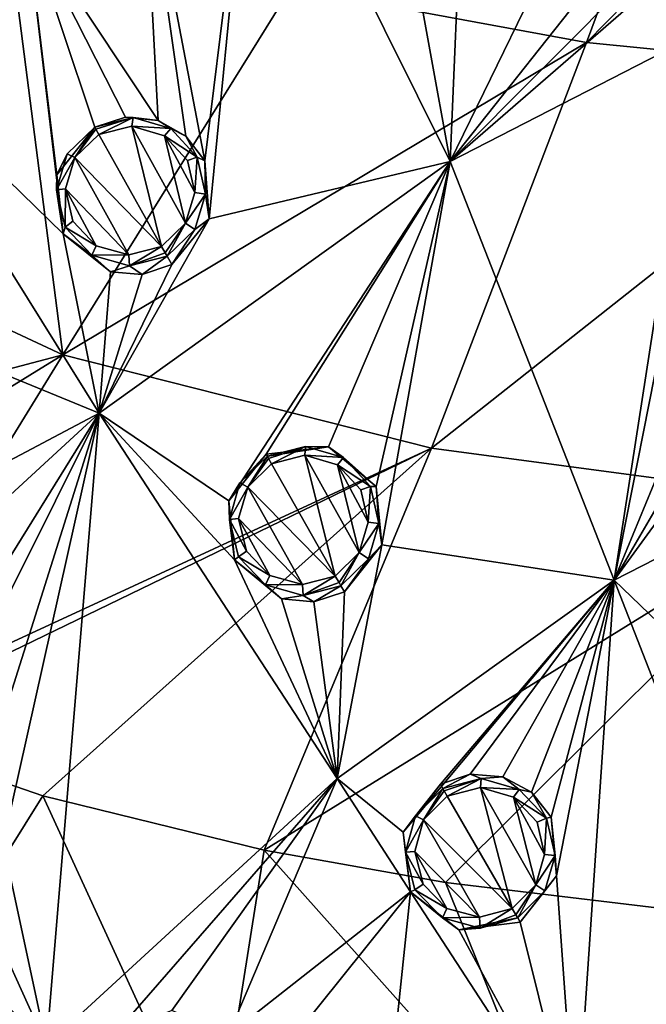
# Model space of a CAD drawing. Units: millimetres. Extents: x -57 to 57, y -58 to 193.
# Drawn here: x -24 to -12, y 22 to 42 of the extents above; entities that cross this region are included whole.
import ezdxf

# ---------------------------------------------------------------- set-up
doc = ezdxf.new("R2010")
doc.units = ezdxf.units.MM
doc.header["$LTSCALE"] = 65.185185
for name, color, linetype in [('157', 7, 'CONTINUOUS'), ('158', 7, 'CONTINUOUS'), ('194', 7, 'CONTINUOUS'), ('231', 7, 'CONTINUOUS'), ('232', 7, 'CONTINUOUS'), ('268', 7, 'CONTINUOUS'), ('305', 7, 'CONTINUOUS'), ('306', 7, 'CONTINUOUS'), ('342', 7, 'CONTINUOUS'), ('441', 7, 'CONTINUOUS'), ('442', 7, 'CONTINUOUS'), ('443', 7, 'CONTINUOUS'), ('444', 7, 'CONTINUOUS'), ('445', 7, 'CONTINUOUS'), ('446', 7, 'CONTINUOUS'), ('633', 7, 'CONTINUOUS'), ('634', 7, 'CONTINUOUS'), ('748', 7, 'CONTINUOUS'), ('749', 7, 'CONTINUOUS')]:
    doc.layers.add(name, color=color, linetype=linetype)

msp = doc.modelspace()

# ---------------------------------------------------------------- linework, layer by layer
at = {"layer": '157', "linetype": 'Continuous'}
for points in [[(-15.727, 26.32, -8.417), (-15.778, 26.408, -7.258), (-15.176, 26.61, -7.278), (-15.727, 26.32, -8.417)], [(-14.959, 26.521, -8.442), (-15.727, 26.32, -8.417), (-15.176, 26.61, -7.278), (-14.959, 26.521, -8.442)], [(-14.521, 26.555, -7.323), (-14.959, 26.521, -8.442), (-15.176, 26.61, -7.278), (-14.521, 26.555, -7.323)], [(-14.194, 26.301, -8.5), (-14.959, 26.521, -8.442), (-14.521, 26.555, -7.323), (-14.194, 26.301, -8.5)], [(-13.945, 26.244, -7.386), (-14.194, 26.301, -8.5), (-14.521, 26.555, -7.323), (-13.945, 26.244, -7.386)], [(-13.649, 25.72, -8.573), (-14.194, 26.301, -8.5), (-13.945, 26.244, -7.386), (-13.649, 25.72, -8.573)], [(-13.55, 25.743, -7.454), (-13.649, 25.72, -8.573), (-13.945, 26.244, -7.386), (-13.55, 25.743, -7.454)], [(-13.475, 24.974, -8.639), (-13.649, 25.72, -8.573), (-13.55, 25.743, -7.454), (-13.475, 24.974, -8.639)], [(-13.444, 24.565, -7.564), (-13.475, 24.974, -8.639), (-13.55, 25.743, -7.454), (-13.444, 24.565, -7.564)], [(-13.678, 24.264, -8.682), (-13.475, 24.974, -8.639), (-13.444, 24.565, -7.564), (-13.678, 24.264, -8.682)], [(-14.177, 23.635, -7.603), (-13.678, 24.264, -8.682), (-13.444, 24.565, -7.564), (-14.177, 23.635, -7.603)], [(-14.225, 23.718, -8.696), (-13.678, 24.264, -8.682), (-14.177, 23.635, -7.603), (-14.225, 23.718, -8.696)]]:
    msp.add_3dface(points, dxfattribs=at)
at = {"layer": '158', "linetype": 'Continuous'}
for points in [[(-15.778, 26.408, -7.258), (-16.277, 25.771, -8.43), (-16.522, 25.444, -7.299), (-15.778, 26.408, -7.258)], [(-15.778, 26.408, -7.258), (-15.727, 26.32, -8.417), (-16.277, 25.771, -8.43), (-15.778, 26.408, -7.258)], [(-16.277, 25.771, -8.43), (-16.479, 25.038, -8.477), (-16.522, 25.444, -7.299), (-16.277, 25.771, -8.43)], [(-16.522, 25.444, -7.299), (-16.479, 25.038, -8.477), (-16.379, 24.246, -7.417), (-16.522, 25.444, -7.299)], [(-16.479, 25.038, -8.477), (-16.287, 24.284, -8.546), (-16.379, 24.246, -7.417), (-16.479, 25.038, -8.477)], [(-16.287, 24.284, -8.546), (-15.737, 23.723, -8.618), (-16.379, 24.246, -7.417), (-16.287, 24.284, -8.546)], [(-16.379, 24.246, -7.417), (-15.737, 23.723, -8.618), (-15.408, 23.479, -7.544), (-16.379, 24.246, -7.417)], [(-15.737, 23.723, -8.618), (-14.98, 23.517, -8.673), (-15.408, 23.479, -7.544), (-15.737, 23.723, -8.618)], [(-14.225, 23.718, -8.696), (-14.177, 23.635, -7.603), (-15.408, 23.479, -7.544), (-14.225, 23.718, -8.696)], [(-14.98, 23.517, -8.673), (-14.225, 23.718, -8.696), (-15.408, 23.479, -7.544), (-14.98, 23.517, -8.673)]]:
    msp.add_3dface(points, dxfattribs=at)
at = {"layer": '194', "linetype": 'Continuous'}
for points in [[(-14.336, 23.908, -8.878), (-15.64, 26.166, -8.598), (-14.972, 26.34, -8.624), (-14.336, 23.908, -8.878)], [(-13.862, 24.381, -8.864), (-14.336, 23.908, -8.878), (-14.972, 26.34, -8.624), (-13.862, 24.381, -8.864)], [(-14.308, 26.148, -8.681), (-13.862, 24.381, -8.864), (-14.972, 26.34, -8.624), (-14.308, 26.148, -8.681)], [(-16.118, 25.688, -8.612), (-15.64, 26.166, -8.598), (-14.336, 23.908, -8.878), (-16.118, 25.688, -8.612)], [(-13.685, 24.996, -8.82), (-13.862, 24.381, -8.864), (-14.308, 26.148, -8.681), (-13.685, 24.996, -8.82)], [(-13.836, 25.644, -8.754), (-13.685, 24.996, -8.82), (-14.308, 26.148, -8.681), (-13.836, 25.644, -8.754)], [(-16.293, 25.052, -8.659), (-16.118, 25.688, -8.612), (-14.991, 23.733, -8.855), (-16.293, 25.052, -8.659)], [(-14.991, 23.733, -8.855), (-16.118, 25.688, -8.612), (-14.336, 23.908, -8.878), (-14.991, 23.733, -8.855)], [(-16.125, 24.398, -8.728), (-16.293, 25.052, -8.659), (-15.647, 23.912, -8.8), (-16.125, 24.398, -8.728)], [(-15.647, 23.912, -8.8), (-16.293, 25.052, -8.659), (-14.991, 23.733, -8.855), (-15.647, 23.912, -8.8)]]:
    msp.add_3dface(points, dxfattribs=at)
at = {"layer": '231', "linetype": 'Continuous'}
for points in [[(-19.274, 33.036, -6.294), (-19.8, 32.455, -7.466), (-20.023, 32.093, -6.341), (-19.274, 33.036, -6.294)], [(-19.249, 32.992, -7.45), (-19.8, 32.455, -7.466), (-19.274, 33.036, -6.294), (-19.249, 32.992, -7.45)], [(-19.8, 32.455, -7.466), (-20.012, 31.724, -7.526), (-20.023, 32.093, -6.341), (-19.8, 32.455, -7.466)], [(-20.023, 32.093, -6.341), (-20.012, 31.724, -7.526), (-19.909, 30.91, -6.486), (-20.023, 32.093, -6.341)], [(-20.012, 31.724, -7.526), (-19.832, 30.973, -7.617), (-19.909, 30.91, -6.486), (-20.012, 31.724, -7.526)], [(-19.832, 30.973, -7.617), (-19.288, 30.406, -7.715), (-19.909, 30.91, -6.486), (-19.832, 30.973, -7.617)], [(-19.909, 30.91, -6.486), (-19.288, 30.406, -7.715), (-18.964, 30.126, -6.65), (-19.909, 30.91, -6.486)], [(-19.288, 30.406, -7.715), (-18.532, 30.194, -7.79), (-18.964, 30.126, -6.65), (-19.288, 30.406, -7.715)], [(-18.532, 30.194, -7.79), (-17.773, 30.391, -7.824), (-18.316, 30.066, -6.708), (-18.532, 30.194, -7.79)], [(-17.773, 30.391, -7.824), (-17.702, 30.266, -6.733), (-18.316, 30.066, -6.708), (-17.773, 30.391, -7.824)], [(-18.964, 30.126, -6.65), (-18.532, 30.194, -7.79), (-18.316, 30.066, -6.708), (-18.964, 30.126, -6.65)]]:
    msp.add_3dface(points, dxfattribs=at)
at = {"layer": '232', "linetype": 'Continuous'}
for points in [[(-19.249, 32.992, -7.45), (-19.274, 33.036, -6.294), (-18.023, 33.178, -6.38), (-19.249, 32.992, -7.45)], [(-18.482, 33.188, -7.486), (-19.249, 32.992, -7.45), (-18.023, 33.178, -6.38), (-18.482, 33.188, -7.486)], [(-17.721, 32.966, -7.564), (-18.482, 33.188, -7.486), (-18.023, 33.178, -6.38), (-17.721, 32.966, -7.564)], [(-17.067, 32.382, -6.546), (-17.721, 32.966, -7.564), (-18.023, 33.178, -6.38), (-17.067, 32.382, -6.546)], [(-17.182, 32.387, -7.662), (-17.721, 32.966, -7.564), (-17.067, 32.382, -6.546), (-17.182, 32.387, -7.662)], [(-17.013, 31.644, -7.75), (-17.182, 32.387, -7.662), (-17.067, 32.382, -6.546), (-17.013, 31.644, -7.75)], [(-16.954, 31.215, -6.685), (-17.013, 31.644, -7.75), (-17.067, 32.382, -6.546), (-16.954, 31.215, -6.685)], [(-17.221, 30.934, -7.807), (-17.013, 31.644, -7.75), (-16.954, 31.215, -6.685), (-17.221, 30.934, -7.807)], [(-17.702, 30.266, -6.733), (-17.221, 30.934, -7.807), (-16.954, 31.215, -6.685), (-17.702, 30.266, -6.733)], [(-17.702, 30.266, -6.733), (-17.773, 30.391, -7.824), (-17.221, 30.934, -7.807), (-17.702, 30.266, -6.733)]]:
    msp.add_3dface(points, dxfattribs=at)
at = {"layer": '268', "linetype": 'Continuous'}
for points in [[(-19.167, 32.842, -7.639), (-17.886, 30.585, -7.996), (-19.645, 32.374, -7.654), (-19.167, 32.842, -7.639)], [(-18.5, 33.011, -7.674), (-17.886, 30.585, -7.996), (-19.167, 32.842, -7.639), (-18.5, 33.011, -7.674)], [(-17.407, 31.057, -7.98), (-17.886, 30.585, -7.996), (-18.5, 33.011, -7.674), (-17.407, 31.057, -7.98)], [(-17.841, 32.818, -7.749), (-17.407, 31.057, -7.98), (-18.5, 33.011, -7.674), (-17.841, 32.818, -7.749)], [(-17.227, 31.671, -7.926), (-17.407, 31.057, -7.98), (-17.841, 32.818, -7.749), (-17.227, 31.671, -7.926)], [(-17.372, 32.316, -7.842), (-17.227, 31.671, -7.926), (-17.841, 32.818, -7.749), (-17.372, 32.316, -7.842)], [(-19.829, 31.741, -7.711), (-19.645, 32.374, -7.654), (-18.545, 30.414, -7.964), (-19.829, 31.741, -7.711)], [(-19.645, 32.374, -7.654), (-17.886, 30.585, -7.996), (-18.545, 30.414, -7.964), (-19.645, 32.374, -7.654)], [(-19.672, 31.088, -7.798), (-19.829, 31.741, -7.711), (-19.199, 30.598, -7.892), (-19.672, 31.088, -7.798)], [(-19.199, 30.598, -7.892), (-19.829, 31.741, -7.711), (-18.545, 30.414, -7.964), (-19.199, 30.598, -7.892)]]:
    msp.add_3dface(points, dxfattribs=at)
at = {"layer": '305', "linetype": 'Continuous'}
for points in [[(-22.713, 39.603, -5.111), (-23.268, 39.066, -6.28), (-23.475, 38.641, -5.166), (-22.713, 39.603, -5.111)], [(-22.713, 39.603, -6.263), (-23.268, 39.066, -6.28), (-22.713, 39.603, -5.111), (-22.713, 39.603, -6.263)], [(-23.268, 39.066, -6.28), (-23.484, 38.34, -6.354), (-23.475, 38.641, -5.166), (-23.268, 39.066, -6.28)], [(-23.475, 38.641, -5.166), (-23.484, 38.34, -6.354), (-23.349, 37.461, -5.343), (-23.475, 38.641, -5.166)], [(-23.484, 38.34, -6.354), (-23.31, 37.592, -6.468), (-23.349, 37.461, -5.343), (-23.484, 38.34, -6.354)], [(-23.31, 37.592, -6.468), (-22.772, 37.027, -6.592), (-23.349, 37.461, -5.343), (-23.31, 37.592, -6.468)], [(-23.349, 37.461, -5.343), (-22.772, 37.027, -6.592), (-22.399, 36.695, -5.545), (-23.349, 37.461, -5.343)], [(-22.772, 37.027, -6.592), (-22.019, 36.813, -6.689), (-22.399, 36.695, -5.545), (-22.772, 37.027, -6.592)], [(-22.019, 36.813, -6.689), (-21.259, 37.009, -6.733), (-21.76, 36.645, -5.615), (-22.019, 36.813, -6.689)], [(-21.259, 37.009, -6.733), (-21.165, 36.842, -5.647), (-21.76, 36.645, -5.615), (-21.259, 37.009, -6.733)], [(-22.399, 36.695, -5.545), (-22.019, 36.813, -6.689), (-21.76, 36.645, -5.615), (-22.399, 36.695, -5.545)]]:
    msp.add_3dface(points, dxfattribs=at)
at = {"layer": '306', "linetype": 'Continuous'}
for points in [[(-22.713, 39.603, -6.263), (-22.713, 39.603, -5.111), (-22.097, 39.799, -5.148), (-22.713, 39.603, -6.263)], [(-21.946, 39.796, -6.311), (-22.713, 39.603, -6.263), (-22.097, 39.799, -5.148), (-21.946, 39.796, -6.311)], [(-21.443, 39.734, -5.224), (-21.946, 39.796, -6.311), (-22.097, 39.799, -5.148), (-21.443, 39.734, -5.224)], [(-21.189, 39.573, -6.411), (-21.946, 39.796, -6.311), (-21.443, 39.734, -5.224), (-21.189, 39.573, -6.411)], [(-20.885, 39.421, -5.324), (-21.189, 39.573, -6.411), (-21.443, 39.734, -5.224), (-20.885, 39.421, -5.324)], [(-20.656, 38.997, -6.534), (-21.189, 39.573, -6.411), (-20.885, 39.421, -5.324), (-20.656, 38.997, -6.534)], [(-20.504, 38.922, -5.43), (-20.656, 38.997, -6.534), (-20.885, 39.421, -5.324), (-20.504, 38.922, -5.43)], [(-20.492, 38.257, -6.644), (-20.656, 38.997, -6.534), (-20.504, 38.922, -5.43), (-20.492, 38.257, -6.644)], [(-20.421, 37.758, -5.596), (-20.492, 38.257, -6.644), (-20.504, 38.922, -5.43), (-20.421, 37.758, -5.596)], [(-20.704, 37.549, -6.715), (-20.492, 38.257, -6.644), (-20.421, 37.758, -5.596), (-20.704, 37.549, -6.715)], [(-21.165, 36.842, -5.647), (-20.704, 37.549, -6.715), (-20.421, 37.758, -5.596), (-21.165, 36.842, -5.647)], [(-21.165, 36.842, -5.647), (-21.259, 37.009, -6.733), (-20.704, 37.549, -6.715), (-21.165, 36.842, -5.647)]]:
    msp.add_3dface(points, dxfattribs=at)
at = {"layer": '342', "linetype": 'Continuous'}
for points in [[(-21.969, 39.623, -6.506), (-21.374, 37.207, -6.896), (-22.635, 39.456, -6.46), (-21.969, 39.623, -6.506)], [(-20.893, 37.676, -6.88), (-21.374, 37.207, -6.896), (-21.969, 39.623, -6.506), (-20.893, 37.676, -6.88)], [(-21.313, 39.43, -6.599), (-20.893, 37.676, -6.88), (-21.969, 39.623, -6.506), (-21.313, 39.43, -6.599)], [(-22.635, 39.456, -6.46), (-21.374, 37.207, -6.896), (-23.118, 38.989, -6.475), (-22.635, 39.456, -6.46)], [(-20.709, 38.289, -6.815), (-20.893, 37.676, -6.88), (-21.313, 39.43, -6.599), (-20.709, 38.289, -6.815)], [(-20.85, 38.931, -6.714), (-20.709, 38.289, -6.815), (-21.313, 39.43, -6.599), (-20.85, 38.931, -6.714)], [(-23.305, 38.36, -6.543), (-23.118, 38.989, -6.475), (-22.034, 37.037, -6.854), (-23.305, 38.36, -6.543)], [(-23.118, 38.989, -6.475), (-21.374, 37.207, -6.896), (-22.034, 37.037, -6.854), (-23.118, 38.989, -6.475)], [(-23.153, 37.711, -6.648), (-23.305, 38.36, -6.543), (-22.686, 37.221, -6.763), (-23.153, 37.711, -6.648)], [(-22.686, 37.221, -6.763), (-23.305, 38.36, -6.543), (-22.034, 37.037, -6.854), (-22.686, 37.221, -6.763)]]:
    msp.add_3dface(points, dxfattribs=at)
at = {"layer": '441', "linetype": 'Continuous'}
for points in [[(-22.713, 39.603, -6.263), (-21.946, 39.796, -6.311), (-22.692, 39.56, -6.392), (-22.713, 39.603, -6.263)], [(-21.946, 39.796, -6.311), (-22.635, 39.456, -6.46), (-22.692, 39.56, -6.392), (-21.946, 39.796, -6.311)], [(-21.946, 39.796, -6.311), (-21.969, 39.623, -6.506), (-22.635, 39.456, -6.46), (-21.946, 39.796, -6.311)], [(-21.946, 39.796, -6.311), (-21.189, 39.573, -6.411), (-21.969, 39.623, -6.506), (-21.946, 39.796, -6.311)], [(-21.189, 39.573, -6.411), (-21.313, 39.43, -6.599), (-21.969, 39.623, -6.506), (-21.189, 39.573, -6.411)], [(-21.189, 39.573, -6.411), (-20.656, 38.997, -6.534), (-21.313, 39.43, -6.599), (-21.189, 39.573, -6.411)], [(-20.656, 38.997, -6.534), (-20.85, 38.931, -6.714), (-21.313, 39.43, -6.599), (-20.656, 38.997, -6.534)], [(-20.656, 38.997, -6.534), (-20.709, 38.289, -6.815), (-20.85, 38.931, -6.714), (-20.656, 38.997, -6.534)], [(-20.656, 38.997, -6.534), (-20.492, 38.257, -6.644), (-20.709, 38.289, -6.815), (-20.656, 38.997, -6.534)], [(-20.492, 38.257, -6.644), (-20.893, 37.676, -6.88), (-20.709, 38.289, -6.815), (-20.492, 38.257, -6.644)], [(-20.492, 38.257, -6.644), (-20.704, 37.549, -6.715), (-20.893, 37.676, -6.88), (-20.492, 38.257, -6.644)], [(-21.374, 37.207, -6.896), (-20.893, 37.676, -6.88), (-21.301, 37.078, -6.862), (-21.374, 37.207, -6.896)], [(-20.893, 37.676, -6.88), (-21.259, 37.009, -6.733), (-21.301, 37.078, -6.862), (-20.893, 37.676, -6.88)], [(-20.704, 37.549, -6.715), (-21.259, 37.009, -6.733), (-20.893, 37.676, -6.88), (-20.704, 37.549, -6.715)]]:
    msp.add_3dface(points, dxfattribs=at)
at = {"layer": '442', "linetype": 'Continuous'}
for points in [[(-23.268, 39.066, -6.28), (-22.713, 39.603, -6.263), (-23.118, 38.989, -6.475), (-23.268, 39.066, -6.28)], [(-23.118, 38.989, -6.475), (-22.713, 39.603, -6.263), (-22.692, 39.56, -6.392), (-23.118, 38.989, -6.475)], [(-22.635, 39.456, -6.46), (-23.118, 38.989, -6.475), (-22.692, 39.56, -6.392), (-22.635, 39.456, -6.46)], [(-23.484, 38.34, -6.354), (-23.268, 39.066, -6.28), (-23.118, 38.989, -6.475), (-23.484, 38.34, -6.354)], [(-23.484, 38.34, -6.354), (-23.118, 38.989, -6.475), (-23.305, 38.36, -6.543), (-23.484, 38.34, -6.354)], [(-23.31, 37.592, -6.468), (-23.484, 38.34, -6.354), (-23.305, 38.36, -6.543), (-23.31, 37.592, -6.468)], [(-23.31, 37.592, -6.468), (-23.305, 38.36, -6.543), (-23.153, 37.711, -6.648), (-23.31, 37.592, -6.468)], [(-23.31, 37.592, -6.468), (-23.153, 37.711, -6.648), (-22.686, 37.221, -6.763), (-23.31, 37.592, -6.468)], [(-22.772, 37.027, -6.592), (-23.31, 37.592, -6.468), (-22.686, 37.221, -6.763), (-22.772, 37.027, -6.592)], [(-22.772, 37.027, -6.592), (-22.686, 37.221, -6.763), (-22.034, 37.037, -6.854), (-22.772, 37.027, -6.592)], [(-21.374, 37.207, -6.896), (-22.019, 36.813, -6.689), (-22.034, 37.037, -6.854), (-21.374, 37.207, -6.896)], [(-22.019, 36.813, -6.689), (-21.374, 37.207, -6.896), (-21.301, 37.078, -6.862), (-22.019, 36.813, -6.689)], [(-22.019, 36.813, -6.689), (-22.772, 37.027, -6.592), (-22.034, 37.037, -6.854), (-22.019, 36.813, -6.689)], [(-21.259, 37.009, -6.733), (-22.019, 36.813, -6.689), (-21.301, 37.078, -6.862), (-21.259, 37.009, -6.733)]]:
    msp.add_3dface(points, dxfattribs=at)
at = {"layer": '443', "linetype": 'Continuous'}
for points in [[(-19.249, 32.992, -7.45), (-18.482, 33.188, -7.486), (-19.225, 32.946, -7.576), (-19.249, 32.992, -7.45)], [(-18.482, 33.188, -7.486), (-19.167, 32.842, -7.639), (-19.225, 32.946, -7.576), (-18.482, 33.188, -7.486)], [(-18.482, 33.188, -7.486), (-18.5, 33.011, -7.674), (-19.167, 32.842, -7.639), (-18.482, 33.188, -7.486)], [(-18.482, 33.188, -7.486), (-17.721, 32.966, -7.564), (-18.5, 33.011, -7.674), (-18.482, 33.188, -7.486)], [(-17.721, 32.966, -7.564), (-17.841, 32.818, -7.749), (-18.5, 33.011, -7.674), (-17.721, 32.966, -7.564)], [(-17.721, 32.966, -7.564), (-17.182, 32.387, -7.662), (-17.841, 32.818, -7.749), (-17.721, 32.966, -7.564)], [(-17.182, 32.387, -7.662), (-17.372, 32.316, -7.842), (-17.841, 32.818, -7.749), (-17.182, 32.387, -7.662)], [(-17.182, 32.387, -7.662), (-17.227, 31.671, -7.926), (-17.372, 32.316, -7.842), (-17.182, 32.387, -7.662)], [(-17.182, 32.387, -7.662), (-17.013, 31.644, -7.75), (-17.227, 31.671, -7.926), (-17.182, 32.387, -7.662)], [(-17.013, 31.644, -7.75), (-17.407, 31.057, -7.98), (-17.227, 31.671, -7.926), (-17.013, 31.644, -7.75)], [(-17.013, 31.644, -7.75), (-17.221, 30.934, -7.807), (-17.407, 31.057, -7.98), (-17.013, 31.644, -7.75)], [(-17.886, 30.585, -7.996), (-17.407, 31.057, -7.98), (-17.812, 30.457, -7.956), (-17.886, 30.585, -7.996)], [(-17.407, 31.057, -7.98), (-17.773, 30.391, -7.824), (-17.812, 30.457, -7.956), (-17.407, 31.057, -7.98)], [(-17.221, 30.934, -7.807), (-17.773, 30.391, -7.824), (-17.407, 31.057, -7.98), (-17.221, 30.934, -7.807)]]:
    msp.add_3dface(points, dxfattribs=at)
at = {"layer": '444', "linetype": 'Continuous'}
for points in [[(-19.8, 32.455, -7.466), (-19.249, 32.992, -7.45), (-19.645, 32.374, -7.654), (-19.8, 32.455, -7.466)], [(-19.645, 32.374, -7.654), (-19.249, 32.992, -7.45), (-19.225, 32.946, -7.576), (-19.645, 32.374, -7.654)], [(-19.167, 32.842, -7.639), (-19.645, 32.374, -7.654), (-19.225, 32.946, -7.576), (-19.167, 32.842, -7.639)], [(-20.012, 31.724, -7.526), (-19.8, 32.455, -7.466), (-19.645, 32.374, -7.654), (-20.012, 31.724, -7.526)], [(-20.012, 31.724, -7.526), (-19.645, 32.374, -7.654), (-19.829, 31.741, -7.711), (-20.012, 31.724, -7.526)], [(-20.012, 31.724, -7.526), (-19.829, 31.741, -7.711), (-19.672, 31.088, -7.798), (-20.012, 31.724, -7.526)], [(-19.832, 30.973, -7.617), (-20.012, 31.724, -7.526), (-19.672, 31.088, -7.798), (-19.832, 30.973, -7.617)], [(-19.832, 30.973, -7.617), (-19.672, 31.088, -7.798), (-19.199, 30.598, -7.892), (-19.832, 30.973, -7.617)], [(-19.288, 30.406, -7.715), (-19.832, 30.973, -7.617), (-19.199, 30.598, -7.892), (-19.288, 30.406, -7.715)], [(-19.288, 30.406, -7.715), (-19.199, 30.598, -7.892), (-18.545, 30.414, -7.964), (-19.288, 30.406, -7.715)], [(-17.886, 30.585, -7.996), (-18.532, 30.194, -7.79), (-18.545, 30.414, -7.964), (-17.886, 30.585, -7.996)], [(-18.532, 30.194, -7.79), (-17.886, 30.585, -7.996), (-17.812, 30.457, -7.956), (-18.532, 30.194, -7.79)], [(-17.773, 30.391, -7.824), (-18.532, 30.194, -7.79), (-17.812, 30.457, -7.956), (-17.773, 30.391, -7.824)], [(-18.532, 30.194, -7.79), (-19.288, 30.406, -7.715), (-18.545, 30.414, -7.964), (-18.532, 30.194, -7.79)]]:
    msp.add_3dface(points, dxfattribs=at)
at = {"layer": '445', "linetype": 'Continuous'}
for points in [[(-15.727, 26.32, -8.417), (-14.959, 26.521, -8.442), (-15.7, 26.271, -8.539), (-15.727, 26.32, -8.417)], [(-14.959, 26.521, -8.442), (-15.64, 26.166, -8.598), (-15.7, 26.271, -8.539), (-14.959, 26.521, -8.442)], [(-15.64, 26.166, -8.598), (-14.959, 26.521, -8.442), (-14.972, 26.34, -8.624), (-15.64, 26.166, -8.598)], [(-14.959, 26.521, -8.442), (-14.194, 26.301, -8.5), (-14.972, 26.34, -8.624), (-14.959, 26.521, -8.442)], [(-14.194, 26.301, -8.5), (-14.308, 26.148, -8.681), (-14.972, 26.34, -8.624), (-14.194, 26.301, -8.5)], [(-14.194, 26.301, -8.5), (-13.649, 25.72, -8.573), (-14.308, 26.148, -8.681), (-14.194, 26.301, -8.5)], [(-13.649, 25.72, -8.573), (-13.836, 25.644, -8.754), (-14.308, 26.148, -8.681), (-13.649, 25.72, -8.573)], [(-13.649, 25.72, -8.573), (-13.685, 24.996, -8.82), (-13.836, 25.644, -8.754), (-13.649, 25.72, -8.573)], [(-13.649, 25.72, -8.573), (-13.475, 24.974, -8.639), (-13.685, 24.996, -8.82), (-13.649, 25.72, -8.573)], [(-13.475, 24.974, -8.639), (-13.862, 24.381, -8.864), (-13.685, 24.996, -8.82), (-13.475, 24.974, -8.639)], [(-13.475, 24.974, -8.639), (-13.678, 24.264, -8.682), (-13.862, 24.381, -8.864), (-13.475, 24.974, -8.639)], [(-14.336, 23.908, -8.878), (-13.862, 24.381, -8.864), (-14.262, 23.78, -8.833), (-14.336, 23.908, -8.878)], [(-13.862, 24.381, -8.864), (-14.225, 23.718, -8.696), (-14.262, 23.78, -8.833), (-13.862, 24.381, -8.864)], [(-13.678, 24.264, -8.682), (-14.225, 23.718, -8.696), (-13.862, 24.381, -8.864), (-13.678, 24.264, -8.682)]]:
    msp.add_3dface(points, dxfattribs=at)
at = {"layer": '446', "linetype": 'Continuous'}
for points in [[(-16.277, 25.771, -8.43), (-15.727, 26.32, -8.417), (-16.118, 25.688, -8.612), (-16.277, 25.771, -8.43)], [(-16.118, 25.688, -8.612), (-15.727, 26.32, -8.417), (-15.7, 26.271, -8.539), (-16.118, 25.688, -8.612)], [(-15.64, 26.166, -8.598), (-16.118, 25.688, -8.612), (-15.7, 26.271, -8.539), (-15.64, 26.166, -8.598)], [(-16.479, 25.038, -8.477), (-16.277, 25.771, -8.43), (-16.118, 25.688, -8.612), (-16.479, 25.038, -8.477)], [(-16.479, 25.038, -8.477), (-16.118, 25.688, -8.612), (-16.293, 25.052, -8.659), (-16.479, 25.038, -8.477)], [(-16.479, 25.038, -8.477), (-16.293, 25.052, -8.659), (-16.125, 24.398, -8.728), (-16.479, 25.038, -8.477)], [(-16.287, 24.284, -8.546), (-16.479, 25.038, -8.477), (-16.125, 24.398, -8.728), (-16.287, 24.284, -8.546)], [(-16.287, 24.284, -8.546), (-16.125, 24.398, -8.728), (-15.647, 23.912, -8.8), (-16.287, 24.284, -8.546)], [(-15.737, 23.723, -8.618), (-16.287, 24.284, -8.546), (-15.647, 23.912, -8.8), (-15.737, 23.723, -8.618)], [(-15.737, 23.723, -8.618), (-15.647, 23.912, -8.8), (-14.991, 23.733, -8.855), (-15.737, 23.723, -8.618)], [(-14.98, 23.517, -8.673), (-15.737, 23.723, -8.618), (-14.991, 23.733, -8.855), (-14.98, 23.517, -8.673)], [(-14.98, 23.517, -8.673), (-14.991, 23.733, -8.855), (-14.336, 23.908, -8.878), (-14.98, 23.517, -8.673)], [(-14.98, 23.517, -8.673), (-14.336, 23.908, -8.878), (-14.262, 23.78, -8.833), (-14.98, 23.517, -8.673)], [(-14.225, 23.718, -8.696), (-14.98, 23.517, -8.673), (-14.262, 23.78, -8.833), (-14.225, 23.718, -8.696)]]:
    msp.add_3dface(points, dxfattribs=at)
at = {"layer": '633', "linetype": 'Continuous'}
for points in [[(-15.137, 49.306, -4.34), (-15.58, 38.914, -5.85), (-17.266, 48.185, -4.34), (-15.137, 49.306, -4.34)], [(-13.154, 43.898, -5.332), (-15.58, 38.914, -5.85), (-15.137, 49.306, -4.34), (-13.154, 43.898, -5.332)], [(-17.266, 48.185, -4.34), (-15.58, 38.914, -5.85), (-19.528, 46.857, -4.34), (-17.266, 48.185, -4.34)], [(-19.528, 46.857, -4.34), (-20.504, 38.922, -5.43), (-21.745, 45.416, -4.34), (-19.528, 46.857, -4.34)], [(-20.421, 37.758, -5.596), (-20.504, 38.922, -5.43), (-19.528, 46.857, -4.34), (-20.421, 37.758, -5.596)], [(-15.58, 38.914, -5.85), (-20.421, 37.758, -5.596), (-19.528, 46.857, -4.34), (-15.58, 38.914, -5.85)], [(-21.745, 45.416, -4.34), (-21.443, 39.734, -5.224), (-24.09, 43.733, -4.34), (-21.745, 45.416, -4.34)], [(-20.504, 38.922, -5.43), (-20.885, 39.421, -5.324), (-21.745, 45.416, -4.34), (-20.504, 38.922, -5.43)], [(-20.885, 39.421, -5.324), (-21.443, 39.734, -5.224), (-21.745, 45.416, -4.34), (-20.885, 39.421, -5.324)], [(-24.09, 43.733, -4.34), (-23.349, 37.461, -5.343), (-27.236, 41.251, -4.34), (-24.09, 43.733, -4.34)], [(-22.713, 39.603, -5.111), (-23.475, 38.641, -5.166), (-24.09, 43.733, -4.34), (-22.713, 39.603, -5.111)], [(-22.097, 39.799, -5.148), (-22.713, 39.603, -5.111), (-24.09, 43.733, -4.34), (-22.097, 39.799, -5.148)], [(-23.475, 38.641, -5.166), (-23.349, 37.461, -5.343), (-24.09, 43.733, -4.34), (-23.475, 38.641, -5.166)], [(-21.443, 39.734, -5.224), (-22.097, 39.799, -5.148), (-24.09, 43.733, -4.34), (-21.443, 39.734, -5.224)], [(-13.154, 43.898, -5.332), (-12.429, 42.897, -5.526), (-15.58, 38.914, -5.85), (-13.154, 43.898, -5.332)], [(-12.429, 42.897, -5.526), (-11.824, 42.684, -5.594), (-15.58, 38.914, -5.85), (-12.429, 42.897, -5.526)], [(-11.824, 42.684, -5.594), (-11.197, 42.721, -5.625), (-15.58, 38.914, -5.85), (-11.824, 42.684, -5.594)], [(-11.197, 42.721, -5.625), (-10.589, 41.476, -5.832), (-15.58, 38.914, -5.85), (-11.197, 42.721, -5.625)], [(-10.589, 41.476, -5.832), (-12.29, 30.503, -7.06), (-15.58, 38.914, -5.85), (-10.589, 41.476, -5.832)], [(-11.239, 35.817, -6.524), (-12.29, 30.503, -7.06), (-10.589, 41.476, -5.832), (-11.239, 35.817, -6.524)], [(-27.236, 41.251, -4.34), (-22.627, 33.857, -5.888), (-31.529, 37.51, -4.34), (-27.236, 41.251, -4.34)], [(-23.349, 37.461, -5.343), (-22.627, 33.857, -5.888), (-27.236, 41.251, -4.34), (-23.349, 37.461, -5.343)], [(-15.58, 38.914, -5.85), (-20.023, 32.093, -6.341), (-22.627, 33.857, -5.888), (-15.58, 38.914, -5.85)], [(-20.421, 37.758, -5.596), (-15.58, 38.914, -5.85), (-22.627, 33.857, -5.888), (-20.421, 37.758, -5.596)], [(-19.274, 33.036, -6.294), (-20.023, 32.093, -6.341), (-15.58, 38.914, -5.85), (-19.274, 33.036, -6.294)], [(-18.023, 33.178, -6.38), (-19.274, 33.036, -6.294), (-15.58, 38.914, -5.85), (-18.023, 33.178, -6.38)], [(-17.067, 32.382, -6.546), (-18.023, 33.178, -6.38), (-15.58, 38.914, -5.85), (-17.067, 32.382, -6.546)], [(-16.954, 31.215, -6.685), (-17.067, 32.382, -6.546), (-15.58, 38.914, -5.85), (-16.954, 31.215, -6.685)], [(-12.29, 30.503, -7.06), (-16.954, 31.215, -6.685), (-15.58, 38.914, -5.85), (-12.29, 30.503, -7.06)], [(-21.165, 36.842, -5.647), (-20.421, 37.758, -5.596), (-22.627, 33.857, -5.888), (-21.165, 36.842, -5.647)], [(-22.627, 33.857, -5.888), (-29.53, 30.2, -5.59), (-31.529, 37.51, -4.34), (-22.627, 33.857, -5.888)], [(-23.349, 37.461, -5.343), (-22.399, 36.695, -5.545), (-22.627, 33.857, -5.888), (-23.349, 37.461, -5.343)], [(-21.76, 36.645, -5.615), (-21.165, 36.842, -5.647), (-22.627, 33.857, -5.888), (-21.76, 36.645, -5.615)], [(-22.399, 36.695, -5.545), (-21.76, 36.645, -5.615), (-22.627, 33.857, -5.888), (-22.399, 36.695, -5.545)], [(-11.239, 35.817, -6.524), (-10.508, 34.814, -6.68), (-12.29, 30.503, -7.06), (-11.239, 35.817, -6.524)], [(-10.508, 34.814, -6.68), (-9.902, 34.601, -6.735), (-12.29, 30.503, -7.06), (-10.508, 34.814, -6.68)], [(-9.902, 34.601, -6.735), (-9.276, 34.638, -6.758), (-12.29, 30.503, -7.06), (-9.902, 34.601, -6.735)], [(-9.276, 34.638, -6.758), (-8.352, 32.521, -7.031), (-12.29, 30.503, -7.06), (-9.276, 34.638, -6.758)], [(-22.627, 33.857, -5.888), (-27.277, 26.357, -6.284), (-30.013, 27.057, -5.905), (-22.627, 33.857, -5.888)], [(-29.53, 30.2, -5.59), (-22.627, 33.857, -5.888), (-30.013, 27.057, -5.905), (-29.53, 30.2, -5.59)], [(-26.133, 26.827, -6.352), (-27.277, 26.357, -6.284), (-22.627, 33.857, -5.888), (-26.133, 26.827, -6.352)], [(-24.999, 26.342, -6.517), (-26.133, 26.827, -6.352), (-22.627, 33.857, -5.888), (-24.999, 26.342, -6.517)], [(-24.555, 25.223, -6.674), (-24.999, 26.342, -6.517), (-22.627, 33.857, -5.888), (-24.555, 25.223, -6.674)], [(-23.681, 21.154, -7.132), (-24.555, 25.223, -6.674), (-22.627, 33.857, -5.888), (-23.681, 21.154, -7.132)], [(-17.852, 26.518, -7.106), (-23.681, 21.154, -7.132), (-22.627, 33.857, -5.888), (-17.852, 26.518, -7.106)], [(-20.023, 32.093, -6.341), (-19.909, 30.91, -6.486), (-22.627, 33.857, -5.888), (-20.023, 32.093, -6.341)], [(-19.909, 30.91, -6.486), (-17.852, 26.518, -7.106), (-22.627, 33.857, -5.888), (-19.909, 30.91, -6.486)], [(-8.352, 32.521, -7.031), (-9.31, 27.638, -7.486), (-12.29, 30.503, -7.06), (-8.352, 32.521, -7.031)], [(-17.702, 30.266, -6.733), (-16.954, 31.215, -6.685), (-17.852, 26.518, -7.106), (-17.702, 30.266, -6.733)], [(-16.954, 31.215, -6.685), (-12.29, 30.503, -7.06), (-17.852, 26.518, -7.106), (-16.954, 31.215, -6.685)], [(-19.909, 30.91, -6.486), (-18.964, 30.126, -6.65), (-17.852, 26.518, -7.106), (-19.909, 30.91, -6.486)], [(-12.29, 30.503, -7.06), (-16.522, 25.444, -7.299), (-17.852, 26.518, -7.106), (-12.29, 30.503, -7.06)], [(-15.778, 26.408, -7.258), (-16.522, 25.444, -7.299), (-12.29, 30.503, -7.06), (-15.778, 26.408, -7.258)], [(-15.176, 26.61, -7.278), (-15.778, 26.408, -7.258), (-12.29, 30.503, -7.06), (-15.176, 26.61, -7.278)], [(-14.521, 26.555, -7.323), (-15.176, 26.61, -7.278), (-12.29, 30.503, -7.06), (-14.521, 26.555, -7.323)], [(-13.945, 26.244, -7.386), (-14.521, 26.555, -7.323), (-12.29, 30.503, -7.06), (-13.945, 26.244, -7.386)], [(-13.55, 25.743, -7.454), (-13.945, 26.244, -7.386), (-12.29, 30.503, -7.06), (-13.55, 25.743, -7.454)], [(-13.444, 24.565, -7.564), (-13.55, 25.743, -7.454), (-12.29, 30.503, -7.06), (-13.444, 24.565, -7.564)], [(-13.055, 19.145, -8.008), (-13.444, 24.565, -7.564), (-12.29, 30.503, -7.06), (-13.055, 19.145, -8.008)], [(-8.988, 22.06, -7.973), (-13.055, 19.145, -8.008), (-12.29, 30.503, -7.06), (-8.988, 22.06, -7.973)], [(-9.31, 27.638, -7.486), (-8.988, 22.06, -7.973), (-12.29, 30.503, -7.06), (-9.31, 27.638, -7.486)], [(-18.316, 30.066, -6.708), (-17.702, 30.266, -6.733), (-17.852, 26.518, -7.106), (-18.316, 30.066, -6.708)], [(-18.964, 30.126, -6.65), (-18.316, 30.066, -6.708), (-17.852, 26.518, -7.106), (-18.964, 30.126, -6.65)], [(-17.852, 26.518, -7.106), (-22.313, 21.393, -7.228), (-23.681, 21.154, -7.132), (-17.852, 26.518, -7.106)], [(-21.169, 21.862, -7.28), (-22.313, 21.393, -7.228), (-17.852, 26.518, -7.106), (-21.169, 21.862, -7.28)], [(-20.028, 21.37, -7.409), (-21.169, 21.862, -7.28), (-17.852, 26.518, -7.106), (-20.028, 21.37, -7.409)], [(-16.379, 24.246, -7.417), (-20.028, 21.37, -7.409), (-17.852, 26.518, -7.106), (-16.379, 24.246, -7.417)], [(-16.522, 25.444, -7.299), (-16.379, 24.246, -7.417), (-17.852, 26.518, -7.106), (-16.522, 25.444, -7.299)], [(-25.025, 24.105, -6.739), (-24.555, 25.223, -6.674), (-23.681, 21.154, -7.132), (-25.025, 24.105, -6.739)], [(-14.177, 23.635, -7.603), (-13.444, 24.565, -7.564), (-13.055, 19.145, -8.008), (-14.177, 23.635, -7.603)], [(-19.582, 20.247, -7.533), (-20.028, 21.37, -7.409), (-16.379, 24.246, -7.417), (-19.582, 20.247, -7.533)], [(-19.582, 20.247, -7.533), (-16.379, 24.246, -7.417), (-17.318, 15.223, -8.033), (-19.582, 20.247, -7.533)], [(-17.318, 15.223, -8.033), (-16.379, 24.246, -7.417), (-13.055, 19.145, -8.008), (-17.318, 15.223, -8.033)], [(-16.379, 24.246, -7.417), (-15.408, 23.479, -7.544), (-13.055, 19.145, -8.008), (-16.379, 24.246, -7.417)], [(-27.264, 24.081, -6.521), (-23.681, 21.154, -7.132), (-28.899, 15.325, -7.107), (-27.264, 24.081, -6.521)], [(-27.264, 24.081, -6.521), (-26.143, 23.635, -6.677), (-23.681, 21.154, -7.132), (-27.264, 24.081, -6.521)], [(-26.143, 23.635, -6.677), (-25.025, 24.105, -6.739), (-23.681, 21.154, -7.132), (-26.143, 23.635, -6.677)], [(-15.408, 23.479, -7.544), (-14.177, 23.635, -7.603), (-13.055, 19.145, -8.008), (-15.408, 23.479, -7.544)], [(-13.055, 19.145, -8.008), (-8.988, 22.06, -7.973), (-11.463, 19.02, -8.091), (-13.055, 19.145, -8.008)]]:
    msp.add_3dface(points, dxfattribs=at)
at = {"layer": '634', "linetype": 'Continuous'}
msp.add_3dface([(-24.09, 43.733, -4.34), (-27.236, 41.251, -4.34), (-27.377, 42.451, -3.76), (-24.09, 43.733, -4.34)], dxfattribs=at)
at = {"layer": '748', "linetype": 'Continuous'}
for points in [[(-9.809, 49.48, 21.858), (-18.782, 42.398, 19.605), (-12.842, 41.302, 22.02), (-9.809, 49.48, 21.858)], [(-9.809, 49.48, 21.858), (-12.842, 41.302, 22.02), (-4.949, 49.344, 23.045), (-9.809, 49.48, 21.858)], [(-4.949, 49.344, 23.045), (-12.842, 41.302, 22.02), (-6.451, 40.663, 23.349), (-4.949, 49.344, 23.045)], [(-24.4, 43.158, 15.581), (-29.361, 37.836, 14.875), (-23.356, 35.03, 19.202), (-24.4, 43.158, 15.581)], [(-18.782, 42.398, 19.605), (-24.4, 43.158, 15.581), (-23.356, 35.03, 19.202), (-18.782, 42.398, 19.605)], [(-18.782, 42.398, 19.605), (-23.356, 35.03, 19.202), (-12.842, 41.302, 22.02), (-18.782, 42.398, 19.605)], [(-12.842, 41.302, 22.02), (-23.356, 35.03, 19.202), (-15.955, 33.157, 21.708), (-12.842, 41.302, 22.02)], [(-12.842, 41.302, 22.02), (-15.955, 33.157, 21.708), (-6.451, 40.663, 23.349), (-12.842, 41.302, 22.02)], [(-6.451, 40.663, 23.349), (-15.955, 33.157, 21.708), (-7.986, 32.091, 22.972), (-6.451, 40.663, 23.349)], [(-29.361, 37.836, 14.875), (-34.797, 32.012, 14.219), (-23.356, 35.03, 19.202), (-29.361, 37.836, 14.875)], [(-23.356, 35.03, 19.202), (-34.797, 32.012, 14.219), (-31.973, 29.72, 16.485), (-23.356, 35.03, 19.202)], [(-27.911, 27.622, 18.524), (-23.356, 35.03, 19.202), (-31.973, 29.72, 16.485), (-27.911, 27.622, 18.524)], [(-23.356, 35.03, 19.202), (-27.911, 27.622, 18.524), (-15.955, 33.157, 21.708), (-23.356, 35.03, 19.202)], [(-15.955, 33.157, 21.708), (-27.911, 27.622, 18.524), (-27.619, 27.502, 18.64), (-15.955, 33.157, 21.708)], [(-23.756, 26.173, 19.914), (-15.955, 33.157, 21.708), (-27.619, 27.502, 18.64), (-23.756, 26.173, 19.914)], [(-19.314, 25.082, 20.955), (-15.955, 33.157, 21.708), (-23.756, 26.173, 19.914), (-19.314, 25.082, 20.955)], [(-15.955, 33.157, 21.708), (-19.314, 25.082, 20.955), (-7.986, 32.091, 22.972), (-15.955, 33.157, 21.708)], [(-7.986, 32.091, 22.972), (-19.314, 25.082, 20.955), (-15.673, 24.43, 21.565), (-7.986, 32.091, 22.972)], [(-9.876, 23.732, 22.193), (-7.986, 32.091, 22.972), (-15.673, 24.43, 21.565), (-9.876, 23.732, 22.193)]]:
    msp.add_3dface(points, dxfattribs=at)
at = {"layer": '749', "linetype": 'Continuous'}
for points in [[(-23.756, 26.173, 19.914), (-27.619, 27.502, 18.64), (-27.888, 19.559, 18.81), (-23.756, 26.173, 19.914)], [(-20.322, 18.693, 20.409), (-23.756, 26.173, 19.914), (-27.888, 19.559, 18.81), (-20.322, 18.693, 20.409)], [(-19.314, 25.082, 20.955), (-23.756, 26.173, 19.914), (-20.322, 18.693, 20.409), (-19.314, 25.082, 20.955)], [(-13.166, 18.176, 21.365), (-19.314, 25.082, 20.955), (-20.322, 18.693, 20.409), (-13.166, 18.176, 21.365)], [(-15.673, 24.43, 21.565), (-19.314, 25.082, 20.955), (-13.166, 18.176, 21.365), (-15.673, 24.43, 21.565)], [(-9.876, 23.732, 22.193), (-15.673, 24.43, 21.565), (-13.166, 18.176, 21.365), (-9.876, 23.732, 22.193)], [(-6.408, 17.912, 21.852), (-9.876, 23.732, 22.193), (-13.166, 18.176, 21.365), (-6.408, 17.912, 21.852)]]:
    msp.add_3dface(points, dxfattribs=at)

doc.saveas('drawing.dxf')
